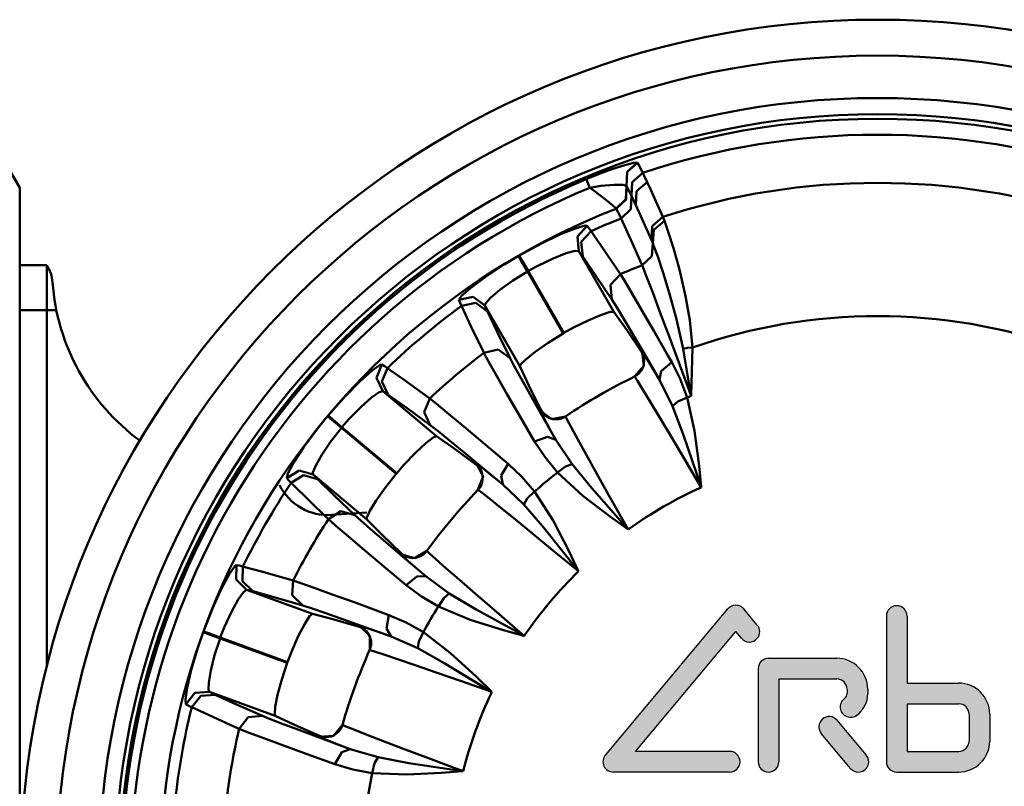
# Model space of a CAD drawing. Extents: x 302 to 1210, y -193 to 520.
# Drawn here: x 1054 to 1081, y -100 to -78 of the extents above; entities that cross this region are included whole.
import ezdxf

# ---------------------------------------------------------------- set-up
doc = ezdxf.new("R2010")
doc.units = 0
doc.linetypes.add('DASHDOT', pattern=[1, 0.5, -0.25, 0, -0.25])
doc.layers.get('0').update_dxf_attribs({"linetype": 'CONTINUOUS'})
doc.layers.add('AM_0', color=7, linetype='CONTINUOUS', lineweight=50)
doc.layers.add('MA2', color=1, linetype='DASHDOT')

# ---------------------------------------------------------------- blocks, each defined once
blk = doc.blocks.new('A$C056C0933')
at = {"layer": 'MA2', "linetype": 'Continuous'}
h = blk.add_hatch(color=7, dxfattribs=at)
edge = h.paths.add_edge_path()
edge.add_arc((19.934, 31.169), 0.288, 40, 140)
edge.add_line((19.713, 31.354), (16.299, 27.285))
edge.add_arc((16.519, 27.1), 0.288, 140, 270)
edge.add_line((16.519, 26.812), (19.761, 26.812))
edge.add_arc((19.761, 27.1), 0.288, 270, 450)
edge.add_line((19.761, 27.388), (17.137, 27.388))
edge.add_line((17.137, 27.388), (19.934, 30.721))
edge.add_line((19.934, 30.721), (20.089, 30.536))
edge.add_arc((20.31, 30.721), 0.288, 220, 400)
edge.add_line((20.53, 30.906), (20.154, 31.354))
h = blk.add_hatch(color=7, dxfattribs=at)
edge = h.paths.add_edge_path()
edge.add_arc((24.415, 31.156), 0.288, 360, 540)
edge.add_line((24.127, 31.156), (24.127, 27.1))
edge.add_arc((24.415, 27.1), 0.288, 180, 270)
edge.add_line((24.415, 26.812), (26.143, 26.812))
edge.add_arc((26.143, 27.676), 0.864, 270, 360)
edge.add_line((27.007, 27.676), (27.007, 28.424))
edge.add_arc((26.143, 28.424), 0.864, 0, 90)
edge.add_line((26.143, 29.288), (24.703, 29.288))
edge.add_line((24.703, 29.288), (24.703, 31.156))
edge = h.paths.add_edge_path(flags=16)
edge.add_line((26.431, 28.424), (26.431, 27.676))
edge.add_arc((26.143, 27.676), 0.288, -90, 0, ccw=False)
edge.add_line((26.143, 27.388), (24.703, 27.388))
edge.add_line((24.703, 27.388), (24.703, 28.712))
edge.add_line((24.703, 28.712), (26.143, 28.712))
edge.add_arc((26.143, 28.424), 0.288, 0, 90, ccw=False)
h = blk.add_hatch(color=7, dxfattribs=at)
edge = h.paths.add_edge_path()
edge.add_arc((22.86, 29), 0.749, 305.4816, 360)
edge.add_line((23.608, 29), (23.608, 29.116))
edge.add_arc((22.744, 29.116), 0.864, 0, 90)
edge.add_line((22.744, 29.98), (20.844, 29.98))
edge.add_arc((20.844, 29.692), 0.288, 90, 180)
edge.add_line((20.556, 29.692), (20.556, 27.1))
edge.add_arc((20.844, 27.1), 0.288, 180, 360)
edge.add_line((21.132, 27.1), (21.132, 29.404))
edge.add_line((21.132, 29.404), (22.744, 29.404))
edge.add_arc((22.744, 29.116), 0.288, 0, 90, ccw=False)
edge.add_line((23.032, 29.116), (23.032, 29))
edge.add_arc((22.86, 29), 0.173, -54.5184, 0, ccw=False)
edge.add_arc((23.127, 28.625), 0.288, 125.4816, 305.4816)
h = blk.add_hatch(color=7, dxfattribs=at)
edge = h.paths.add_edge_path()
edge.add_line((23.569, 27.284), (22.756, 28.254))
edge.add_arc((22.535, 28.069), 0.288, 40, 220)
edge.add_line((22.314, 27.883), (23.128, 26.914))
edge.add_arc((23.348, 27.099), 0.288, 220, 400)
for p, q in [((16.509, 43.604), (16.837, 43.709)), ((16.837, 43.709), (17.086, 43.774)), ((16.905, 43.523), (17.196, 43.78)), ((16.906, 43.522), (17.197, 43.779)), ((17.086, 43.774), (17.196, 43.78)), ((17.197, 43.779), (17.225, 43.728)), ((17.225, 43.728), (17.34, 43.497)), ((15.762, 43.319), (16.154, 43.476)), ((16.154, 43.476), (16.509, 43.604)), ((16.885, 43.136), (16.905, 43.523)), ((16.886, 43.134), (16.906, 43.522)), ((17.048, 43.24), (17.34, 43.497)), ((17.34, 43.497), (17.382, 43.409)), ((17.382, 43.409), (17.461, 43.238)), ((15.79, 43.252), (15.762, 43.319)), ((15.861, 43.082), (15.79, 43.252)), ((16.172, 43.13), (15.861, 43.082)), ((15.985, 42.992), (15.861, 43.082)), ((16.539, 43.162), (16.172, 43.13)), ((16.789, 43.159), (16.539, 43.162)), ((16.885, 43.136), (16.789, 43.159)), ((16.87, 42.76), (16.885, 43.136)), ((16.873, 42.756), (16.887, 43.132)), ((17.028, 42.853), (16.886, 43.134)), ((16.887, 43.132), (17.026, 42.858)), ((17.028, 42.853), (17.048, 43.24)), ((17.169, 42.982), (17.461, 43.238)), ((17.461, 43.238), (17.553, 43.037)), ((16.302, 42.755), (15.985, 42.992)), ((17.01, 42.482), (17.026, 42.858)), ((17.026, 42.858), (17.148, 42.595)), ((17.148, 42.595), (17.028, 42.853)), ((17.148, 42.595), (17.169, 42.982)), ((17.553, 43.037), (17.896, 42.268)), ((16.509, 42.589), (16.302, 42.755)), ((16.597, 42.501), (16.509, 42.589)), ((16.597, 42.501), (16.87, 42.76)), ((16.599, 42.496), (16.873, 42.756)), ((17.316, 42.224), (17.148, 42.595)), ((16.599, 42.496), (16.597, 42.501)), ((16.698, 42.304), (16.599, 42.496)), ((16.736, 42.223), (16.698, 42.304)), ((16.736, 42.223), (17.01, 42.482)), ((17.602, 42.013), (17.896, 42.268)), ((17.896, 42.268), (17.941, 42.158)), ((15.48, 41.957), (15.735, 42.028)), ((15.518, 41.72), (15.79, 42.022)), ((15.735, 42.028), (15.79, 42.022)), ((15.79, 42.022), (15.838, 41.958)), ((17.053, 41.529), (16.736, 42.223)), ((17.524, 41.753), (17.316, 42.224)), ((17.58, 41.627), (17.602, 42.013)), ((17.648, 41.913), (17.941, 42.158)), ((17.941, 42.158), (18.048, 41.858)), ((14.499, 41.524), (15.048, 41.785)), ((15.049, 41.785), (15.48, 41.957)), ((15.56, 41.316), (15.518, 41.72)), ((15.625, 41.572), (15.898, 41.874)), ((15.838, 41.958), (15.898, 41.874)), ((15.898, 41.874), (15.955, 41.793)), ((15.955, 41.793), (16.203, 41.437)), ((17.58, 41.627), (17.524, 41.753)), ((17.616, 41.54), (17.648, 41.913)), ((18.048, 41.858), (18.196, 41.395)), ((13.897, 41.198), (14.499, 41.524)), ((15.667, 41.169), (15.625, 41.572)), ((16.203, 41.437), (16.717, 40.677)), ((17.263, 41.05), (17.053, 41.529)), ((17.616, 41.54), (17.58, 41.627)), ((17.592, 41.173), (17.616, 41.54)), ((17.643, 41.472), (17.616, 41.54)), ((17.755, 41.166), (17.643, 41.472)), ((13.479, 40.947), (13.874, 41.184)), ((13.952, 41.05), (13.874, 41.184)), ((13.975, 41.063), (13.897, 41.198)), ((15.203, 41.255), (14.84, 41.115)), ((15.453, 41.322), (15.203, 41.255)), ((15.56, 41.316), (15.453, 41.322)), ((15.56, 41.316), (16.538, 39.623)), ((15.667, 41.169), (15.56, 41.316)), ((16.036, 40.633), (15.667, 41.169)), ((17.319, 40.921), (17.592, 41.173)), ((17.907, 40.713), (17.755, 41.166)), ((18.196, 41.395), (18.361, 40.804)), ((12.948, 40.595), (13.479, 40.947)), ((14.124, 40.752), (13.952, 41.05)), ((14.146, 40.765), (13.975, 41.063)), ((14.413, 40.911), (14.146, 40.765)), ((14.84, 41.115), (14.413, 40.911)), ((17.319, 40.921), (17.263, 41.05)), ((17.455, 40.582), (17.319, 40.921)), ((14.124, 40.752), (13.708, 40.492)), ((14.124, 40.752), (15.121, 39.025)), ((15.143, 39.038), (14.146, 40.765)), ((16.478, 39.972), (16.036, 40.633)), ((16.439, 40.376), (16.717, 40.677)), ((16.717, 40.677), (16.836, 40.483)), ((18.089, 40.127), (17.907, 40.713)), ((18.361, 40.804), (18.534, 40.066)), ((12.539, 40.288), (12.948, 40.595)), ((13.708, 40.492), (13.355, 40.235)), ((16.478, 39.972), (16.439, 40.376)), ((16.836, 40.483), (17.036, 40.147)), ((17.618, 40.16), (17.455, 40.582)), ((12.214, 39.957), (12.288, 40.067)), ((12.288, 40.067), (12.539, 40.288)), ((13.355, 40.235), (13.096, 40.012)), ((17.036, 40.147), (17.308, 39.681)), ((17.828, 39.601), (17.618, 40.16)), ((18.284, 39.42), (18.089, 40.127)), ((18.534, 40.066), (18.655, 39.391)), ((12.611, 40.041), (12.214, 39.957)), ((12.25, 39.873), (12.214, 39.957)), ((12.288, 39.79), (12.25, 39.873)), ((12.686, 39.875), (12.288, 39.79)), ((12.619, 39.088), (12.288, 39.79)), ((12.94, 39.803), (12.611, 40.041)), ((13.014, 39.637), (12.686, 39.875)), ((12.956, 39.856), (12.94, 39.803)), ((13.917, 38.11), (12.94, 39.803)), ((12.94, 39.803), (13.014, 39.637)), ((13.096, 40.012), (12.956, 39.856)), ((16.625, 39.736), (16.478, 39.972)), ((13.014, 39.637), (13.293, 39.05)), ((16.191, 39.546), (15.834, 39.396)), ((16.435, 39.622), (16.191, 39.546)), ((16.538, 39.623), (16.435, 39.622)), ((16.882, 39.13), (16.538, 39.623)), ((16.831, 39.393), (16.625, 39.736)), ((17.308, 39.681), (17.646, 39.096)), ((18.082, 38.921), (17.828, 39.601)), ((15.834, 39.396), (15.412, 39.187)), ((17.099, 38.943), (16.831, 39.393)), ((18.467, 38.595), (18.284, 39.42)), ((18.655, 39.391), (18.725, 38.634)), ((12.852, 38.61), (12.619, 39.088)), ((13.293, 39.05), (13.645, 38.336)), ((15.121, 39.025), (14.702, 38.767)), ((15.412, 39.187), (15.143, 39.038)), ((17.3, 38.511), (16.882, 39.13)), ((17.646, 39.096), (18.04, 38.41)), ((14.702, 38.767), (14.342, 38.516)), ((17.435, 38.373), (17.099, 38.943)), ((18.371, 38.139), (18.082, 38.921)), ((12.915, 38.482), (12.852, 38.61)), ((13.314, 38.573), (12.915, 38.482)), ((13.046, 38.241), (12.915, 38.482)), ((13.645, 38.336), (13.314, 38.573)), ((14.342, 38.516), (14.078, 38.303)), ((17.3, 38.511), (17.323, 38.522)), ((17.319, 38.479), (17.3, 38.511)), ((17.369, 38.35), (17.319, 38.479)), ((17.323, 38.522), (17.368, 38.46)), ((17.368, 38.126), (17.323, 38.522)), ((17.368, 38.46), (17.492, 38.261)), ((18.04, 38.41), (18.147, 38.224)), ((18.467, 38.595), (18.588, 38.621)), ((18.617, 37.7), (18.467, 38.595)), ((18.588, 38.621), (18.725, 38.634)), ((18.725, 38.634), (18.686, 37.299)), ((9.803, 37.994), (10.019, 38.148)), ((9.921, 37.784), (10.073, 38.161)), ((10.019, 38.148), (10.073, 38.161)), ((10.073, 38.161), (10.14, 38.117)), ((13.273, 37.838), (13.046, 38.241)), ((13.645, 38.336), (13.742, 38.154)), ((13.742, 38.154), (13.916, 37.836)), ((13.935, 38.158), (13.917, 38.11)), ((14.078, 38.303), (13.935, 38.158)), ((17.356, 38.107), (17.379, 38.284)), ((17.379, 38.284), (17.369, 38.35)), ((17.81, 37.732), (17.435, 38.373)), ((17.492, 38.261), (17.631, 38.033)), ((17.855, 37.976), (18.147, 38.224)), ((18.147, 38.224), (18.38, 37.76)), ((18.685, 37.284), (18.371, 38.139)), ((9.457, 37.684), (9.803, 37.994)), ((10.072, 37.682), (10.225, 38.059)), ((10.14, 38.117), (10.225, 38.059)), ((10.225, 38.059), (10.306, 38.003)), ((10.306, 38.003), (10.661, 37.753)), ((13.917, 38.11), (14.167, 37.575)), ((17.104, 37.821), (17.173, 37.861)), ((17.109, 37.823), (17.368, 38.126)), ((17.173, 37.861), (17.229, 37.907)), ((17.229, 37.907), (17.296, 37.986)), ((17.296, 37.986), (17.356, 38.107)), ((17.631, 38.033), (17.81, 37.732)), ((17.81, 37.732), (17.855, 37.976)), ((9.03, 37.251), (9.457, 37.684)), ((10.098, 37.419), (9.921, 37.784)), ((10.249, 37.317), (10.072, 37.682)), ((10.661, 37.753), (11.404, 37.214)), ((13.565, 37.327), (13.273, 37.838)), ((13.916, 37.836), (14.154, 37.41)), ((17.118, 37.814), (17.109, 37.823)), ((17.19, 37.705), (17.118, 37.814)), ((17.332, 37.477), (17.19, 37.705)), ((18.172, 37.003), (17.81, 37.732)), ((18.38, 37.76), (18.574, 37.241)), ((18.678, 37.328), (18.617, 37.7)), ((9.996, 37.388), (9.784, 37.24)), ((10.098, 37.419), (9.996, 37.388)), ((10.098, 37.419), (11.596, 36.163)), ((10.249, 37.317), (10.098, 37.419)), ((10.779, 36.94), (10.249, 37.317)), ((13.916, 36.72), (13.565, 37.327)), ((14.154, 37.41), (14.463, 36.864)), ((14.167, 37.575), (14.499, 36.894)), ((17.54, 37.135), (17.332, 37.477)), ((18.682, 37.299), (18.678, 37.328)), ((8.576, 36.739), (9.03, 37.251)), ((9.784, 37.24), (9.491, 36.984)), ((11.245, 36.836), (11.404, 37.214)), ((11.404, 37.214), (11.582, 37.072)), ((11.582, 37.072), (11.885, 36.825)), ((17.807, 36.689), (17.54, 37.135)), ((18.172, 37.003), (18.319, 37.13)), ((18.319, 37.13), (18.574, 37.241)), ((18.574, 37.241), (18.784, 36.309)), ((18.685, 37.284), (18.682, 37.299)), ((18.686, 37.299), (18.685, 37.284)), ((9.491, 36.984), (9.159, 36.646)), ((11.42, 36.47), (10.779, 36.94)), ((11.42, 36.47), (11.245, 36.836)), ((11.885, 36.825), (12.3, 36.48)), ((14.463, 36.864), (14.919, 36.063)), ((14.478, 36.88), (14.499, 36.894)), ((14.5, 36.827), (14.478, 36.88)), ((14.478, 36.88), (14.799, 36.642)), ((14.499, 36.894), (14.576, 36.781)), ((14.601, 36.637), (14.5, 36.827)), ((14.576, 36.781), (14.603, 36.754)), ((18.478, 36.191), (18.172, 37.003)), ((8.269, 36.36), (8.559, 36.718)), ((8.678, 36.619), (8.559, 36.718)), ((8.695, 36.639), (8.576, 36.739)), ((8.942, 36.398), (8.678, 36.619)), ((8.958, 36.418), (8.695, 36.639)), ((9.159, 36.646), (8.958, 36.418)), ((14.324, 36.017), (13.916, 36.72)), ((14.772, 36.326), (14.601, 36.637)), ((14.603, 36.754), (14.746, 36.665)), ((14.746, 36.665), (14.832, 36.641)), ((14.799, 36.642), (15.191, 36.715)), ((14.832, 36.641), (14.993, 36.639)), ((14.993, 36.639), (15.072, 36.658)), ((15.072, 36.658), (15.158, 36.696)), ((15.158, 36.696), (15.195, 36.718)), ((15.191, 36.715), (15.233, 36.622)), ((15.233, 36.622), (15.345, 36.411)), ((18.128, 36.152), (17.807, 36.689)), ((7.891, 35.848), (8.269, 36.36)), ((8.942, 36.398), (8.64, 36.011)), ((8.942, 36.398), (10.469, 35.116)), ((10.486, 35.136), (8.958, 36.418)), ((11.639, 36.299), (11.42, 36.47)), ((11.951, 36.047), (11.639, 36.299)), ((12.3, 36.48), (12.818, 36.046)), ((14.919, 36.063), (14.772, 36.326)), ((15.345, 36.411), (15.522, 36.087)), ((18.784, 36.309), (18.908, 35.342)), ((8.64, 36.011), (8.396, 35.649)), ((11.296, 35.971), (11.013, 35.709)), ((11.5, 36.126), (11.296, 35.971)), ((11.596, 36.163), (11.5, 36.126)), ((12.088, 35.817), (11.596, 36.163)), ((12.356, 35.715), (11.951, 36.047)), ((12.818, 36.046), (13.423, 35.537)), ((14.685, 36.146), (14.324, 36.017)), ((14.616, 35.575), (14.324, 36.017)), ((14.919, 36.063), (14.685, 36.146)), ((14.919, 36.063), (15.369, 35.385)), ((15.522, 36.087), (15.76, 35.657)), ((18.492, 35.54), (18.128, 36.152)), ((18.963, 34.753), (18.478, 36.191)), ((7.611, 35.42), (7.891, 35.848)), ((11.013, 35.709), (10.687, 35.368)), ((12.692, 35.378), (12.088, 35.817)), ((12.866, 35.295), (12.356, 35.715)), ((7.451, 35.126), (7.611, 35.42)), ((8.396, 35.649), (8.228, 35.351)), ((12.692, 35.378), (12.711, 35.397)), ((12.889, 35.04), (12.711, 35.397)), ((12.711, 35.397), (12.774, 35.354)), ((13.398, 35.066), (13.586, 35.398)), ((13.423, 35.537), (13.586, 35.398)), ((13.586, 35.398), (13.964, 35.042)), ((14.962, 35.155), (14.616, 35.575)), ((15.76, 35.657), (16.051, 35.134)), ((18.967, 34.739), (18.492, 35.54)), ((7.763, 35.212), (7.419, 34.997)), ((7.419, 34.997), (7.451, 35.126)), ((8.153, 35.101), (7.763, 35.212)), ((8.228, 35.351), (8.151, 35.156)), ((8.151, 35.156), (8.153, 35.101)), ((10.469, 35.116), (10.163, 34.73)), ((10.687, 35.368), (10.486, 35.136)), ((12.722, 35.355), (12.692, 35.378)), ((12.813, 35.251), (12.722, 35.355)), ((12.774, 35.354), (12.959, 35.209)), ((12.845, 35.192), (12.813, 35.251)), ((12.884, 35.018), (12.845, 35.192)), ((13.439, 34.821), (12.866, 35.295)), ((12.959, 35.209), (13.167, 35.042)), ((15.185, 35.321), (14.962, 35.155)), ((15.671, 34.503), (14.962, 35.155)), ((15.369, 35.385), (15.185, 35.321)), ((15.369, 35.385), (15.919, 34.714)), ((16.051, 35.134), (16.389, 34.531)), ((18.908, 35.342), (18.966, 34.753)), ((7.482, 34.931), (7.419, 34.997)), ((7.546, 34.865), (7.482, 34.931)), ((7.89, 35.081), (7.546, 34.865)), ((8.097, 34.319), (7.546, 34.865)), ((8.28, 34.971), (7.89, 35.081)), ((8.153, 35.101), (8.28, 34.971)), ((9.651, 33.845), (8.153, 35.101)), ((8.28, 34.971), (8.743, 34.514)), ((12.748, 34.666), (12.889, 35.04)), ((12.833, 34.787), (12.869, 34.883)), ((12.869, 34.883), (12.884, 35.018)), ((13.167, 35.042), (13.439, 34.821)), ((13.439, 34.821), (13.398, 35.066)), ((13.964, 35.042), (14.325, 34.62)), ((10.163, 34.73), (9.912, 34.372)), ((12.745, 34.662), (12.796, 34.724)), ((12.76, 34.66), (12.748, 34.666)), ((12.865, 34.583), (12.76, 34.66)), ((12.796, 34.724), (12.833, 34.787)), ((13.076, 34.418), (12.865, 34.583)), ((14.028, 34.26), (13.439, 34.821)), ((14.123, 34.429), (14.325, 34.62)), ((14.325, 34.62), (14.84, 33.816)), ((15.919, 34.714), (16.922, 33.575)), ((18.967, 34.739), (18.963, 34.753)), ((18.966, 34.753), (18.967, 34.739)), ((8.479, 33.95), (8.097, 34.319)), ((8.743, 34.514), (9.318, 33.964)), ((9.912, 34.372), (9.736, 34.081)), ((13.389, 34.167), (13.076, 34.418)), ((14.028, 34.26), (14.123, 34.429)), ((16.44, 33.917), (15.671, 34.503)), ((16.389, 34.531), (16.762, 33.866)), ((8.927, 34.073), (8.582, 33.851)), ((9.656, 34.039), (8.67, 33.97)), ((9.318, 33.964), (8.927, 34.073)), ((9.736, 34.081), (9.652, 33.895)), ((13.793, 33.84), (13.389, 34.167)), ((14.593, 33.601), (14.028, 34.26)), ((8.582, 33.851), (8.479, 33.95)), ((8.788, 33.669), (8.582, 33.851)), ((9.318, 33.964), (9.471, 33.826)), ((9.471, 33.826), (9.744, 33.587)), ((9.652, 33.895), (9.651, 33.845)), ((9.651, 33.845), (10.069, 33.427)), ((14.278, 33.445), (13.793, 33.84)), ((14.84, 33.816), (15.287, 32.95)), ((16.921, 33.572), (16.44, 33.917)), ((16.762, 33.866), (16.932, 33.564)), ((9.139, 33.369), (8.788, 33.669)), ((9.744, 33.587), (10.113, 33.268)), ((15.54, 32.415), (14.593, 33.601)), ((16.932, 33.564), (16.921, 33.572)), ((16.922, 33.575), (16.932, 33.564)), ((9.588, 32.989), (9.139, 33.369)), ((10.069, 33.427), (10.614, 32.901)), ((10.113, 33.268), (10.59, 32.86)), ((14.829, 32.994), (14.278, 33.445)), ((10.125, 32.538), (9.588, 32.989)), ((10.981, 32.767), (11.325, 32.97)), ((11.232, 32.874), (11.301, 32.94)), ((11.301, 32.94), (11.328, 32.974)), ((11.325, 32.97), (11.397, 32.897)), ((15.549, 32.404), (14.829, 32.994)), ((15.287, 32.95), (15.543, 32.417)), ((10.59, 32.86), (11.292, 32.263)), ((10.599, 32.88), (10.614, 32.901)), ((10.638, 32.838), (10.599, 32.88)), ((10.599, 32.88), (10.981, 32.767)), ((10.614, 32.901), (10.725, 32.821)), ((10.797, 32.694), (10.638, 32.838)), ((10.725, 32.821), (10.76, 32.804)), ((10.76, 32.804), (10.924, 32.77)), ((11.064, 32.46), (10.797, 32.694)), ((10.924, 32.77), (11.013, 32.777)), ((11.013, 32.777), (11.165, 32.83)), ((11.165, 32.83), (11.233, 32.874)), ((11.397, 32.897), (11.574, 32.737)), ((11.574, 32.737), (11.851, 32.492)), ((5.825, 32.328), (5.975, 32.547)), ((5.975, 32.547), (6.022, 32.577)), ((6.007, 32.171), (6.022, 32.577)), ((6.022, 32.577), (6.099, 32.559)), ((6.099, 32.559), (6.199, 32.533)), ((6.184, 32.127), (6.199, 32.533)), ((6.199, 32.533), (6.294, 32.508)), ((6.294, 32.508), (6.713, 32.395)), ((6.713, 32.395), (7.596, 32.143)), ((10.749, 32.017), (10.125, 32.538)), ((11.292, 32.263), (11.064, 32.46)), ((11.851, 32.492), (12.222, 32.169)), ((15.549, 32.404), (15.54, 32.415)), ((15.543, 32.417), (15.549, 32.404)), ((5.606, 31.919), (5.825, 32.328)), ((6.299, 31.889), (6.007, 32.171)), ((6.475, 31.845), (6.184, 32.127)), ((7.576, 31.734), (7.596, 32.143)), ((7.596, 32.143), (7.812, 32.071)), ((11.044, 32.261), (10.749, 32.017)), ((11.292, 32.263), (11.044, 32.261)), ((11.292, 32.263), (11.947, 31.78)), ((12.222, 32.169), (12.675, 31.778)), ((5.352, 31.366), (5.606, 31.919)), ((6.213, 31.825), (6.065, 31.613)), ((6.299, 31.889), (6.213, 31.825)), ((6.299, 31.889), (8.136, 31.22)), ((6.475, 31.845), (6.299, 31.889)), ((7.102, 31.672), (6.475, 31.845)), ((7.812, 32.071), (8.181, 31.942)), ((8.181, 31.942), (8.689, 31.76)), ((11.175, 31.701), (10.749, 32.017)), ((6.065, 31.613), (5.877, 31.272)), ((7.866, 31.449), (7.102, 31.672)), ((7.866, 31.449), (7.576, 31.734)), ((8.689, 31.76), (9.324, 31.529)), ((11.644, 31.425), (11.175, 31.701)), ((11.797, 31.657), (11.644, 31.425)), ((11.947, 31.78), (11.797, 31.657)), ((11.947, 31.78), (12.694, 31.338)), ((12.675, 31.778), (13.198, 31.326)), ((5.101, 30.729), (5.352, 31.366)), ((8.13, 31.363), (7.866, 31.449)), ((8.509, 31.233), (8.13, 31.363)), ((9.324, 31.529), (10.066, 31.257)), ((12.533, 31.054), (11.644, 31.425)), ((12.694, 31.338), (14.026, 30.611)), ((13.198, 31.326), (13.776, 30.83)), ((5.877, 31.272), (5.68, 30.841)), ((8.058, 31.153), (7.92, 30.938)), ((8.136, 31.22), (8.058, 31.153)), ((8.136, 31.22), (8.707, 31.067)), ((9.003, 31.06), (8.509, 31.233)), ((8.707, 31.067), (9.435, 30.858)), ((9.626, 30.84), (9.003, 31.06)), ((10.066, 31.257), (10.268, 31.183)), ((10.204, 30.806), (10.268, 31.183)), ((10.268, 31.183), (10.745, 30.977)), ((13.456, 30.767), (12.533, 31.054)), ((5.247, 30.676), (5.101, 30.729)), ((5.68, 30.841), (5.57, 30.558)), ((7.92, 30.938), (7.743, 30.595)), ((9.435, 30.858), (9.445, 30.882)), ((9.47, 30.847), (9.435, 30.858)), ((9.735, 30.607), (9.445, 30.882)), ((9.445, 30.882), (9.52, 30.864)), ((9.591, 30.78), (9.47, 30.847)), ((9.52, 30.864), (9.743, 30.791)), ((9.641, 30.735), (9.591, 30.78)), ((10.326, 30.59), (9.626, 30.84)), ((9.737, 30.585), (9.641, 30.735)), ((9.743, 30.791), (9.996, 30.705)), ((10.326, 30.59), (10.204, 30.806)), ((10.745, 30.977), (11.228, 30.704)), ((14.025, 30.608), (13.456, 30.767)), ((13.776, 30.83), (14.039, 30.604)), ((4.942, 30.268), (5.092, 30.704)), ((5.238, 30.651), (5.092, 30.704)), ((5.561, 30.534), (5.238, 30.651)), ((5.57, 30.558), (5.247, 30.676)), ((5.561, 30.534), (5.41, 30.067)), ((5.561, 30.534), (7.435, 29.852)), ((7.444, 29.876), (5.57, 30.558)), ((7.743, 30.595), (7.554, 30.163)), ((9.731, 30.208), (9.735, 30.607)), ((9.769, 30.454), (9.737, 30.585)), ((9.769, 30.351), (9.769, 30.454)), ((9.996, 30.705), (10.326, 30.59)), ((11.072, 30.264), (10.326, 30.59)), ((11.072, 30.264), (11.103, 30.456)), ((11.103, 30.456), (11.228, 30.704)), ((11.228, 30.704), (11.987, 30.125)), ((14.039, 30.604), (14.025, 30.608)), ((14.026, 30.611), (14.039, 30.604)), ((4.762, 29.657), (4.942, 30.268)), ((9.729, 30.204), (9.755, 30.279)), ((9.743, 30.207), (9.731, 30.208)), ((9.869, 30.17), (9.743, 30.207)), ((9.755, 30.279), (9.769, 30.351)), ((11.828, 29.838), (11.072, 30.264)), ((5.41, 30.067), (5.305, 29.643)), ((7.554, 30.163), (7.444, 29.876)), ((10.123, 30.087), (9.869, 30.17)), ((10.503, 29.958), (10.123, 30.087)), ((10.995, 29.789), (10.503, 29.958)), ((11.987, 30.125), (12.704, 29.464)), ((4.645, 29.16), (4.762, 29.657)), ((5.305, 29.643), (5.249, 29.306)), ((7.435, 29.852), (7.28, 29.385)), ((11.586, 29.584), (10.995, 29.789)), ((13.124, 29.048), (11.828, 29.838)), ((7.28, 29.385), (7.166, 28.961)), ((12.258, 29.349), (11.586, 29.584)), ((12.704, 29.464), (13.126, 29.051)), ((4.595, 28.828), (4.645, 29.16)), ((5.249, 29.306), (5.243, 29.097)), ((5.243, 29.097), (5.264, 29.046)), ((13.136, 29.041), (12.258, 29.349)), ((4.609, 28.697), (4.595, 28.828)), ((4.859, 29.017), (4.609, 28.697)), ((5.023, 28.937), (4.774, 28.616)), ((5.264, 29.046), (4.859, 29.017)), ((5.428, 28.966), (5.023, 28.937)), ((7.101, 28.377), (5.264, 29.046)), ((5.264, 29.046), (5.428, 28.966)), ((5.428, 28.966), (6.019, 28.696)), ((7.166, 28.961), (7.1, 28.628)), ((13.136, 29.041), (13.124, 29.048)), ((13.126, 29.051), (13.136, 29.041)), ((4.691, 28.656), (4.609, 28.697)), ((4.774, 28.616), (4.691, 28.656)), ((5.478, 28.291), (4.774, 28.616)), ((6.019, 28.696), (6.747, 28.375)), ((7.1, 28.628), (7.085, 28.425)), ((5.964, 28.075), (5.478, 28.291)), ((6.342, 28.344), (6.094, 28.018)), ((6.747, 28.375), (6.342, 28.344)), ((6.747, 28.375), (6.938, 28.298)), ((6.938, 28.298), (7.276, 28.167)), ((7.085, 28.425), (7.101, 28.377)), ((7.101, 28.377), (7.637, 28.127)), ((6.094, 28.018), (5.963, 28.075)), ((6.35, 27.917), (6.094, 28.018)), ((7.276, 28.167), (7.733, 27.993)), ((7.637, 28.127), (8.329, 27.82)), ((7.733, 27.993), (8.32, 27.773)), ((8.72, 27.819), (8.973, 28.127)), ((8.871, 27.942), (8.919, 28.006)), ((8.919, 28.006), (8.961, 28.091)), ((8.961, 28.091), (8.975, 28.132)), ((8.973, 28.127), (9.066, 28.083)), ((9.066, 28.083), (9.287, 27.994)), ((9.287, 27.994), (9.631, 27.859)), ((6.782, 27.754), (6.35, 27.917)), ((7.334, 27.551), (6.782, 27.754)), ((8.32, 27.773), (9.184, 27.452)), ((8.321, 27.795), (8.329, 27.82)), ((8.321, 27.795), (8.72, 27.819)), ((8.373, 27.769), (8.321, 27.795)), ((8.329, 27.82), (8.461, 27.782)), ((8.571, 27.688), (8.373, 27.769)), ((8.461, 27.782), (8.499, 27.779)), ((8.499, 27.779), (8.665, 27.803)), ((8.665, 27.803), (8.746, 27.84)), ((8.746, 27.84), (8.871, 27.942)), ((9.631, 27.859), (10.09, 27.682)), ((7.994, 27.311), (7.334, 27.551)), ((8.902, 27.559), (8.571, 27.688)), ((9.184, 27.452), (8.902, 27.559)), ((9.184, 27.452), (8.952, 27.365)), ((9.184, 27.452), (9.965, 27.222)), ((10.09, 27.682), (10.649, 27.469)), ((10.649, 27.469), (11.296, 27.224)), ((8.758, 27.036), (7.994, 27.311)), ((8.952, 27.365), (8.758, 27.036)), ((9.965, 27.222), (9.866, 27.055)), ((9.965, 27.222), (10.818, 27.062)), ((11.296, 27.224), (12.008, 26.955)), ((9.266, 26.884), (8.758, 27.036)), ((9.866, 27.055), (9.801, 26.785)), ((10.818, 27.062), (12.318, 26.835)), ((12.008, 26.955), (12.333, 26.833)), ((9.801, 26.785), (9.266, 26.884)), ((10.764, 26.741), (9.801, 26.785)), ((11.729, 26.787), (10.764, 26.741)), ((12.319, 26.832), (11.729, 26.787)), ((12.318, 26.835), (12.333, 26.833)), ((12.333, 26.833), (12.319, 26.832))]:
    blk.add_line(p, q)
for radius in [23.88, 22.88, 21.7, 21.25, 21.122]:
    blk.add_circle((23.88, 23.88), radius)
for centre, radius, start, end in [((23.88, 23.88), 20.678, 71.5622, 108.4378), ((23.88, 23.88), 21.066, 112.6663, 187.3337), ((23.88, 23.88), 20.81, 112.6663, 187.3337), ((23.88, 23.88), 19.337, 71.9743, 108.0257), ((23.88, 23.88), 19.99, 111.3608, 188.6392), ((23.88, 23.88), 19.685, 111.2784, 113.9223), ((23.88, 23.88), 19.989, 119.9617, 120.0383), ((23.88, 23.88), 18.261, 111.057, 113.0966), ((23.88, 23.88), 19.49, 119.9617, 120.0383), ((23.88, 23.88), 19.685, 126.0778, 133.9223), ((23.88, 23.88), 15.628, 70.7407, 109.2593), ((23.88, 23.88), 17.496, 119.9573, 120.0427), ((23.88, 23.88), 18.261, 126.9034, 133.0966), ((23.88, 23.88), 15.5, 115.9037, 124.0963), ((23.88, 23.88), 14.376, 111.1847, 111.6591), ((23.88, 23.88), 19.989, 139.9617, 140.0384), ((23.88, 23.88), 19.49, 139.9617, 140.0384), ((23.88, 23.88), 17.496, 139.9573, 140.0427), ((23.88, 23.88), 14.376, 128.3409, 131.6591), ((23.88, 23.88), 19.685, 146.0778, 153.9223), ((8.566, 35.467), 1.5, 206.4571, 274), ((23.88, 23.88), 15.5, 135.9037, 144.0963), ((23.88, 23.88), 11.919, 114.3427, 125.6573), ((23.88, 23.88), 18.261, 146.9034, 153.0966), ((23.88, 23.88), 11.919, 134.3427, 145.6573), ((23.88, 23.88), 14.376, 148.3409, 151.6591), ((23.88, 23.88), 19.989, 159.9617, 160.0383), ((23.88, 23.88), 19.49, 159.9617, 160.0383), ((23.88, 23.88), 15.5, 155.9038, 164.0963), ((23.88, 23.88), 17.496, 159.9573, 160.0427), ((23.88, 23.88), 11.919, 154.3427, 165.6574), ((23.88, 23.88), 19.685, 166.0778, 173.9223), ((23.88, 23.88), 18.261, 166.9034, 173.0966), ((23.88, 23.88), 14.376, 168.3409, 171.6591)]:
    blk.add_arc(centre, radius, start, end)
at = {"layer": 'MA2', "color": 7, "linetype": 'Continuous'}
for p, q in [((16.299, 27.285), (19.713, 31.354)), ((20.53, 30.906), (20.154, 31.354)), ((24.127, 31.156), (24.127, 27.1)), ((24.703, 31.156), (24.703, 29.288)), ((17.137, 27.388), (19.934, 30.721)), ((20.089, 30.536), (19.934, 30.721)), ((20.53, 30.536), (20.53, 30.536)), ((20.844, 29.98), (22.744, 29.98)), ((20.556, 29.692), (20.556, 27.1)), ((21.132, 29.404), (22.744, 29.404)), ((21.132, 29.404), (21.132, 27.1)), ((23.032, 29.116), (23.032, 29)), ((23.608, 29.116), (23.608, 29)), ((24.703, 29.288), (26.143, 29.288)), ((24.703, 28.712), (24.703, 27.388)), ((24.703, 28.712), (26.143, 28.712)), ((26.431, 28.424), (26.431, 27.676)), ((27.007, 28.424), (27.007, 27.676)), ((23.569, 27.284), (22.756, 28.254)), ((23.128, 26.914), (22.314, 27.883)), ((19.761, 27.388), (17.137, 27.388)), ((24.703, 27.388), (26.143, 27.388)), ((20.049, 27.1), (20.049, 27.1)), ((19.761, 26.812), (16.519, 26.812)), ((20.844, 26.812), (20.844, 26.812)), ((24.415, 26.812), (26.143, 26.812))]:
    blk.add_line(p, q, dxfattribs=at)
for centre, radius, start, end in [((19.934, 31.169), 0.288, 40, 140), ((24.415, 31.156), 0.288, 90, 180), ((24.415, 31.156), 0.288, 360, 90), ((20.31, 30.721), 0.288, 320, 40), ((20.31, 30.721), 0.288, 220, 320), ((20.844, 29.692), 0.288, 90, 180), ((22.744, 29.116), 0.864, 0, 90), ((22.744, 29.116), 0.288, 0, 90), ((26.143, 28.424), 0.864, 0, 90), ((23.127, 28.625), 0.288, 125.4816, 310), ((22.86, 29), 0.173, 305.4816, 0), ((22.86, 29), 0.749, 305.4816, 0), ((26.143, 28.424), 0.288, 0, 90), ((22.535, 28.069), 0.288, 130, 220), ((22.535, 28.069), 0.288, 40, 130), ((26.143, 27.676), 0.288, 270, 0), ((26.143, 27.676), 0.864, 270, 0), ((16.519, 27.1), 0.288, 140, 270), ((19.761, 27.1), 0.288, 0, 90), ((23.348, 27.099), 0.288, 220, 40), ((19.761, 27.1), 0.288, 270, 0), ((20.844, 27.1), 0.288, 180, 270), ((20.844, 27.1), 0.288, 270, 0), ((24.415, 27.1), 0.288, 180, 270)]:
    blk.add_arc(centre, radius, start, end, dxfattribs=at)
blk = doc.blocks.new('A$C50303961')
at = {"layer": 'AM_0'}
for p, q in [((37.187, 45.351), (38.5, 43.077)), ((38.5, 5.677), (38.5, 43.077)), ((39.253, 40.927), (38.5, 40.927)), ((39.253, 40.927), (39.253, 29.751)), ((39.521, 39.677), (38.5, 39.677))]:
    blk.add_line(p, q, dxfattribs=at)
for centre, radius, start, end in [((38.418, 40.377), 1, 4.096, 33.367), ((45.4, 40.877), 6, 184.096, 233.7056)]:
    blk.add_arc(centre, radius, start, end, dxfattribs=at)
blk.add_blockref('A$C056C0933', (38.52, 0), dxfattribs=at)
blk = doc.blocks.new('A$C45675A31')
at = {"layer": 'AM_0'}
blk.add_blockref('A$C50303961', (0, 0), dxfattribs=at)

msp = doc.modelspace()

# ---------------------------------------------------------------- block references
at = {"layer": 'AM_0'}
msp.add_blockref('A$C45675A31', (1015.318, -126.173), dxfattribs=at)

doc.saveas('drawing.dxf')
